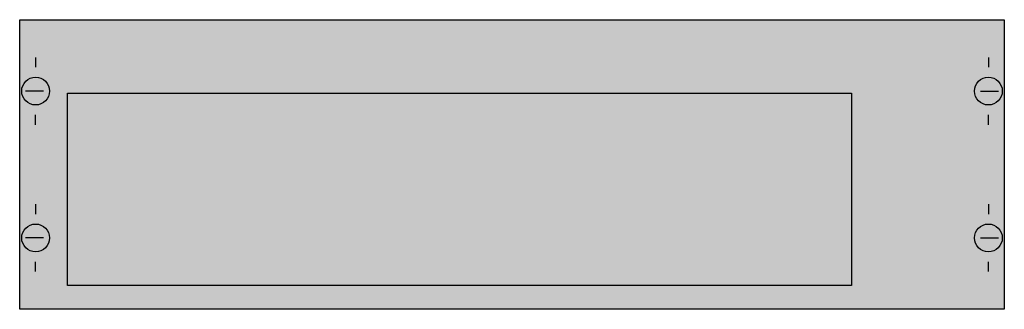
# Model space of a CAD drawing. Extents: x 0.2 to 49.8, y 0.2 to 14.8.
import ezdxf

# ---------------------------------------------------------------- set-up
doc = ezdxf.new("R2010")
doc.units = 0
doc.layers.get('0').update_dxf_attribs({"linetype": 'CONTINUOUS'})
doc.layers.add('1', color=7, linetype='CONTINUOUS')

# ---------------------------------------------------------------- blocks, each defined once
blk = doc.blocks.new('mu257')
at = {"layer": '1', "color": 7, "linetype": 'CONTINUOUS'}
for p, q in [((1, 12.9), (1, 12.4)), ((49, 12.9), (49, 12.4)), ((1.4, 11.2), (0.5, 11.2)), ((48.6, 11.2), (49.5, 11.2)), ((1, 9.5), (1, 10)), ((49, 9.5), (49, 10)), ((1, 5.5), (1, 5)), ((49, 5.5), (49, 5)), ((1.4, 3.8), (0.5, 3.8)), ((48.6, 3.8), (49.5, 3.8)), ((1, 2.1), (1, 2.6)), ((49, 2.1), (49, 2.6))]:
    blk.add_line(p, q, dxfattribs=at)
for points in [[(49.8, 14.8), (49.8, 0.2), (0.2, 0.2), (0.2, 14.8)], [(42.1, 11.1), (42.1, 1.4), (2.6, 1.4), (2.6, 11.1)]]:
    blk.add_lwpolyline(points, close=True, dxfattribs=at)
for centre in [(1, 11.2), (49, 11.2), (1, 3.8), (49, 3.8)]:
    blk.add_circle(centre, 0.7, dxfattribs=at)
at = {"layer": '1', "color": 255, "linetype": 'CONTINUOUS'}
blk.add_solid([(49.8, 14.8), (49.8, 0.2), (0.2, 14.8), (0.2, 0.2)], dxfattribs=at)

msp = doc.modelspace()

# ---------------------------------------------------------------- block references
msp.add_blockref('mu257', (0, 0))

doc.saveas('drawing.dxf')
